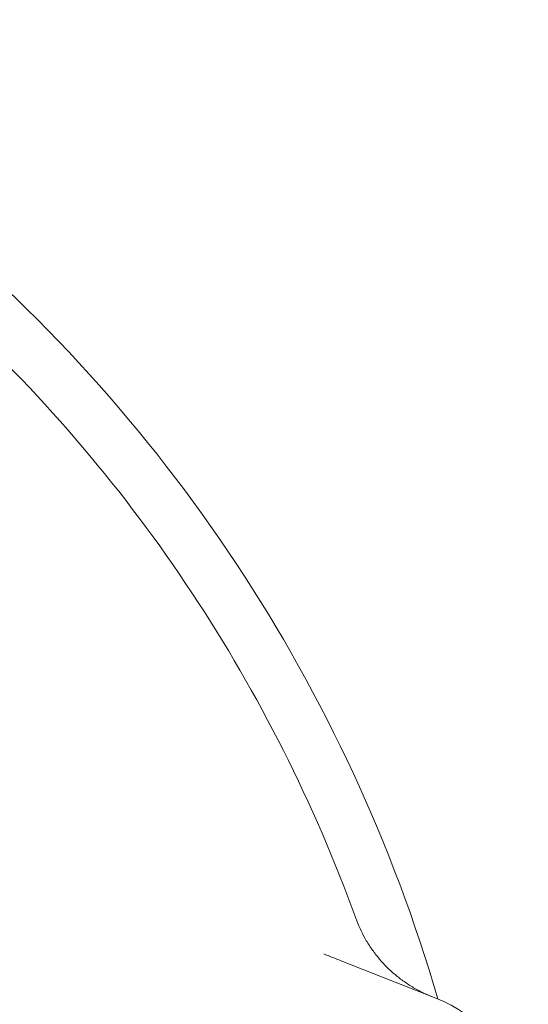
# Model space of a CAD drawing. Units: millimetres. Extents: x 871 to 3245, y 128 to 2702.
# Drawn here: x 2413 to 2604, y 905 to 1276 of the extents above; entities that cross this region are included whole.
import ezdxf

# ---------------------------------------------------------------- set-up
doc = ezdxf.new("R2010")
doc.units = ezdxf.units.MM
doc.header["$LTSCALE"] = 13
doc.linetypes.add('SLD-Durchgehend', pattern=[0])
doc.layers.add('MAßLINIE_MAßZEICHNUNGEN', color=7, linetype='SLD-Durchgehend')
doc.styles.add('SLDTEXTSTYLE0', font='Opinion Pro')
doc.dimstyles.new('SLDDIMSTYLE1', dxfattribs={"dimtxt": 68.791667, "dimasz": 45.5, "dimexe": 0, "dimexo": 0.0625, "dimgap": 17.197917, "dimtad": 0, "dimdec": 0, "dimrnd": 1e-09, "dimzin": 12, "dimdsep": 46, "dimtxsty": 'SLDTEXTSTYLE0', "dimsah": 1, "dimcen": 0.09, "dimadec": 0, "dimazin": 3, "dimtfac": 1, "dimtdec": 0, "dimtofl": 0, "dimtmove": 0, "dimatfit": 3, "dimfxl": 0, "dimfrac": 2, "dimtolj": 1, "dimtzin": 12, "dimarcsym": 0})

# ---------------------------------------------------------------- blocks, each defined once
blk = doc.blocks.new('_D_8')
at = {"layer": 'MAßLINIE_MAßZEICHNUNGEN', "color": 7}
for p, q in [((1354.09, 829.47), (1354.09, 1496.87)), ((2733.15, 795.86), (2733.15, 1496.87)), ((1354.09, 1483.87), (1950.81, 1483.87)), ((2733.15, 1483.87), (2136.42, 1483.87))]:
    blk.add_line(p, q, dxfattribs=at)
for points in [[(1354.09, 1483.87), (1399.59, 1464.37), (1399.59, 1503.37)], [(2733.15, 1483.87), (2687.65, 1503.37), (2687.65, 1464.37)]]:
    blk.add_solid(points, dxfattribs=at)
at = {"layer": 'MAßLINIE_MAßZEICHNUNGEN', "color": 7, "insert": (1950.81, 1523.74), "char_height": 68.792, "attachment_point": 1, "style": 'SLDTEXTSTYLE0'}
blk.add_mtext('1379', dxfattribs=at)

msp = doc.modelspace()

# ---------------------------------------------------------------- linework, layer by layer
at = {"color": 7, "linetype": 'SLD-Durchgehend', "lineweight": 18}
msp.add_line((2538.27, 919.68), (2569.54, 907.36), dxfattribs=at)
for centre, radius, start, end in [((1994.09, 739.74), 599.95, 16.19608, 50.80392), ((1994.09, 739.74), 580, 19.92849, 47.07151), ((2551.22, 860.84), 50, 11, 68.5)]:
    msp.add_arc(centre, radius, start, end, dxfattribs=at)
for points, knots in [([(2539.36, 937.43), (2540.42, 934.87), (2542.02, 931), (2545.02, 926.26), (2548.36, 921.76), (2552.27, 917.71), (2556.63, 914.2), (2560.19, 911.8), (2563.99, 909.66), (2566.68, 908.52), (2568.04, 907.95)], [0, 0, 0, 0, 0.195186, 0.29571, 0.396233, 0.59144, 0.691955, 0.79247, 0.895834, 1, 1, 1, 1]), ([(2527.35, 923.98), (2528.04, 923.7), (2529.45, 923.15), (2531.99, 922.15), (2534.95, 920.98), (2537.15, 920.11), (2538.27, 919.68)], [0, 0, 0, 0, 0.210397, 0.424565, 0.708767, 1, 1, 1, 1])]:
    msp.add_open_spline(points, degree=3, knots=knots, dxfattribs=at)

# ---------------------------------------------------------------- dimensions: what is measured, and where the dimension line sits
at = {"layer": 'MAßLINIE_MAßZEICHNUNGEN', "color": 7}
dim = msp.add_linear_dim(base=(2733.15, 1483.87), p1=(1354.09, 816.47), p2=(2733.15, 782.86), dimstyle='SLDDIMSTYLE1', dxfattribs=at)
dim.commit()
dim.dimension.update_dxf_attribs({"geometry": '_D_8', "text_midpoint": (2043.62, 1483.87), "dimtype": 160})

doc.saveas('drawing.dxf')
